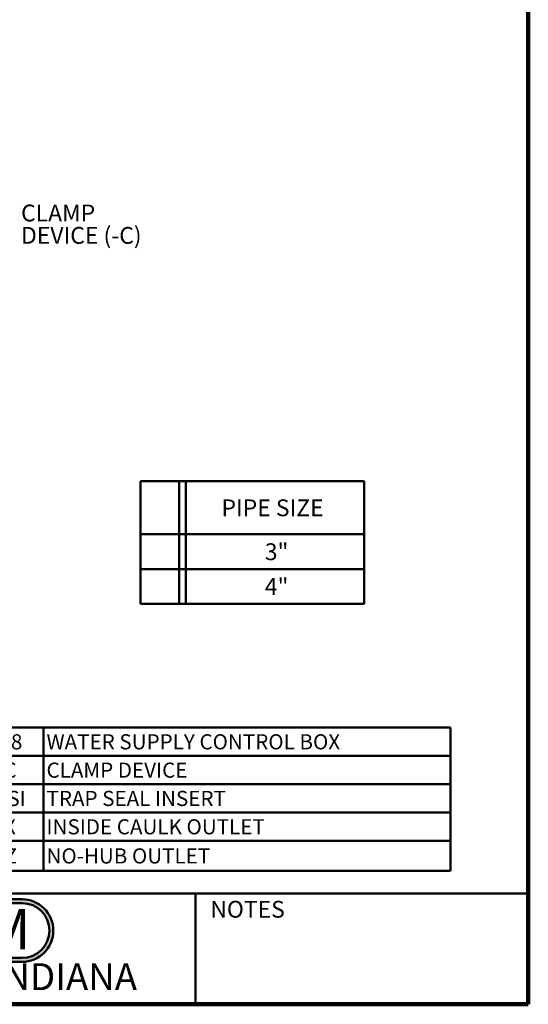
# Model space of a CAD drawing. Units: inches. Extents: x 0.1 to 8.4, y 0.1 to 10.9.
# Drawn here: x 5.2 to 8.4, y 0.1 to 6.2 of the extents above; entities that cross this region are included whole.
import ezdxf

# ---------------------------------------------------------------- set-up
doc = ezdxf.new("R2010")
doc.units = ezdxf.units.IN
doc.header["$MEASUREMENT"] = 0
doc.layers.add('WALL', color=7, linetype='Continuous', lineweight=50)
doc.styles.add('SLDTEXTSTYLE0', font='TXT', dxfattribs={"width": 0.605})
doc.styles.add('SLDTEXTSTYLE1', font='TXT', dxfattribs={"width": 0.7})

# ---------------------------------------------------------------- blocks, each defined once
blk = doc.blocks.new('JOSAM')
at = {"layer": 'WALL'}
h = blk.add_hatch(color=256, dxfattribs=at)
edge = h.paths.add_edge_path(flags=0)
edge.add_line((5.0836, 0.7136), (4.0768, 0.7136))
edge.add_arc((4.0768, 0.5197), 0.194, 90, 270)
edge.add_line((4.0768, 0.3257), (5.0836, 0.3257))
edge.add_arc((5.0836, 0.5197), 0.194, 270, 450)
edge = h.paths.add_edge_path(flags=0)
edge.add_arc((5.0836, 0.5197), 0.17, -90, 90, ccw=False)
edge.add_line((5.0836, 0.3497), (4.0768, 0.3497))
edge.add_arc((4.0768, 0.5197), 0.17, 90, 270, ccw=False)
edge.add_line((4.0768, 0.6897), (5.0836, 0.6897))
for p, q in [((4.0768, 0.7136), (5.0836, 0.7136)), ((4.0768, 0.6897), (5.0836, 0.6897)), ((4.0768, 0.3497), (5.0836, 0.3497)), ((4.0768, 0.3257), (5.0836, 0.3257))]:
    blk.add_line(p, q, dxfattribs=at)
for centre, radius, start, end in [((4.0768, 0.5197), 0.194, 90, 270), ((4.0768, 0.5197), 0.17, 90, 270), ((5.0836, 0.5197), 0.194, 270, 90), ((5.0836, 0.5197), 0.17, 270, 90)]:
    blk.add_arc(centre, radius, start, end, dxfattribs=at)
at = {"layer": 'WALL', "insert": (4.5754, 0.6538), "char_height": 0.25, "attachment_point": 2, "style": 'SLDTEXTSTYLE1'}
blk.add_mtext('JOSAM', dxfattribs=at)
blk = doc.blocks.new('SW_TABLEANNOTATION_0')
at = {"layer": 'WALL', "color": 0}
for p, q in [((0, 0), (0, -0.7596)), ((1.3863, 0), (0, 0)), ((0.2388, 0), (0.2388, -0.7596)), ((0.2805, 0), (0.2805, -0.7596)), ((1.3863, -0.7596), (1.3863, 0)), ((0, -0.3291), (1.3863, -0.3291)), ((0, -0.5443), (1.3863, -0.5443)), ((0, -0.7596), (1.3863, -0.7596))]:
    blk.add_line(p, q, dxfattribs=at)
at = {"layer": 'WALL', "color": 0, "char_height": 0.10417, "attachment_point": 1, "style": 'SLDTEXTSTYLE0'}
for s, insert in [('PIPE SIZE', (0.5016, -0.113)), ('3"', (0.7701, -0.3851)), ('4"', (0.7701, -0.6004))]:
    blk.add_mtext(s, dxfattribs=dict(at, insert=insert))
blk = doc.blocks.new('SW_TABLEANNOTATION_2')
at = {"layer": 'WALL', "color": 0}
for p, q in [((0, 0), (0, -0.8879)), ((3.2328, 0), (0, 0)), ((0.2147, 0), (0.2147, -0.8879)), ((0.2564, 0), (0.2564, -0.8879)), ((0.7083, 0), (0.7083, -0.8879)), ((3.2328, -0.8879), (3.2328, 0)), ((0, -0.1756), (3.2328, -0.1756)), ((0, -0.3511), (3.2328, -0.3511)), ((0, -0.5267), (3.2328, -0.5267)), ((0, -0.7022), (3.2328, -0.7022)), ((0, -0.8879), (3.2328, -0.8879))]:
    blk.add_line(p, q, dxfattribs=at)
at = {"layer": 'WALL', "color": 0, "char_height": 0.09375, "attachment_point": 1, "style": 'SLDTEXTSTYLE0'}
for s, insert in [('-98', (0.3921, -0.0411)), ('WATER SUPPLY CONTROL BOX', (0.7279, -0.0411)), ('-C', (0.4164, -0.2167)), ('CLAMP DEVICE', (0.7279, -0.2167)), ('-TSI', (0.3643, -0.3922)), ('TRAP SEAL INSERT', (0.7279, -0.3922)), ('-X', (0.4198, -0.5678)), ('INSIDE CAULK OUTLET', (0.7279, -0.5678)), ('-Z', (0.4233, -0.7484)), ('NO-HUB OUTLET', (0.7279, -0.7484))]:
    blk.add_mtext(s, dxfattribs=dict(at, insert=insert))
blk = doc.blocks.new('SW_NOTE_6')
at = {"layer": 'WALL', "color": 0, "attachment_point": 1, "style": 'SLDTEXTSTYLE0'}
for s, insert, char_height in [('CLAMP', (0.0254, 0.047), 0.10417), ('DEVICE (-C)', (0.0254, -0.0918), 0.104167)]:
    blk.add_mtext(s, dxfattribs=dict(at, insert=insert, char_height=char_height))

msp = doc.modelspace()

# ---------------------------------------------------------------- linework, layer by layer
at = {"color": 7, "linetype": 'Continuous', "lineweight": 100}
for q in [(8.3984375, 10.9375), (0.3984375, 0.0625)]:
    msp.add_line((8.3984375, 0.0625), q, dxfattribs=at)
at = {"color": 7, "linetype": 'Continuous', "lineweight": 50}
for p, q in [((0.3984375, 0.75), (8.3984375, 0.75)), ((6.3359375, 0.0625), (6.3359375, 0.75))]:
    msp.add_line(p, q, dxfattribs=at)

# ---------------------------------------------------------------- block references
at = {"layer": 'WALL'}
for name, p in [('SW_NOTE_6', (5.22862546, 4.97240994)), ('SW_TABLEANNOTATION_0', (5.99491462, 3.30494485)), ('SW_TABLEANNOTATION_2', (4.68377126, 1.77757081)), ('JOSAM', (0.17623817, 0))]:
    msp.add_blockref(name, p, dxfattribs=at)

# ---------------------------------------------------------------- texts
at = {"color": 7, "linetype": 'Continuous', "lineweight": 0, "attachment_point": 2, "style": 'SLDTEXTSTYLE0'}
for s, insert, char_height in [('NOTES', (6.65800757, 0.70374066), 0.104166667), ('MICHIGAN CITY, INDIANA', (4.66492553, 0.31703368), 0.1666666667)]:
    msp.add_mtext(s, dxfattribs=dict(at, insert=insert, char_height=char_height))

doc.saveas('drawing.dxf')
